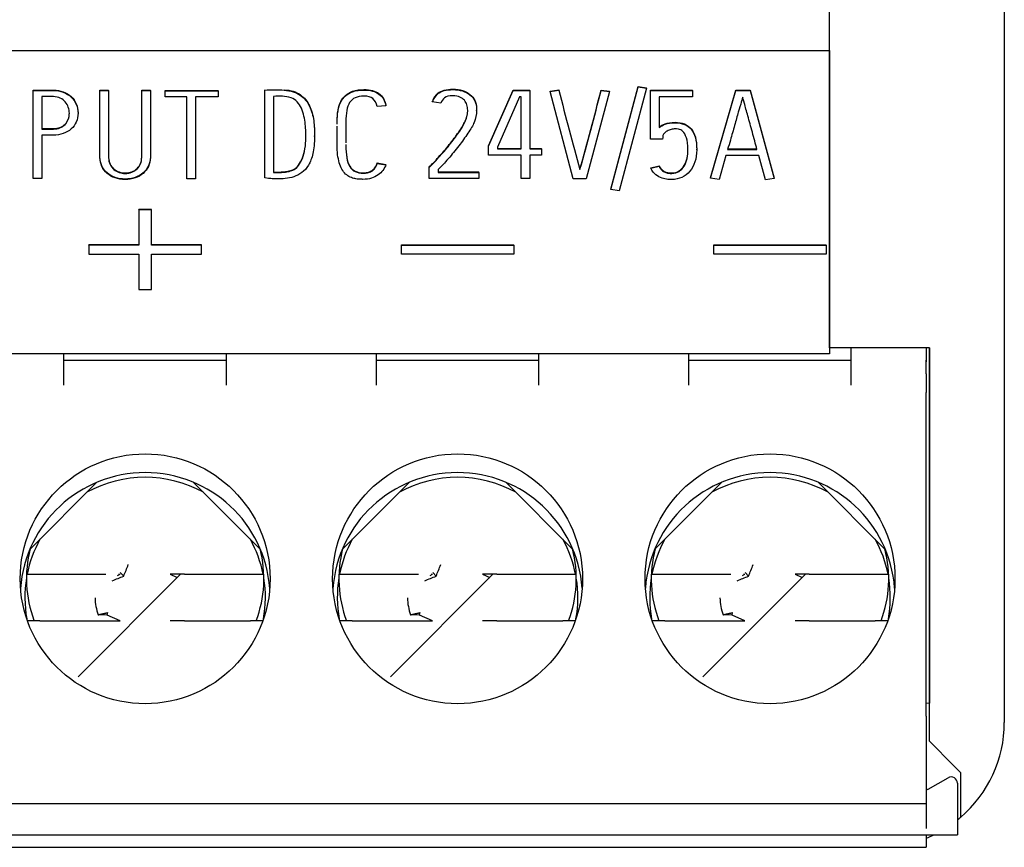
# Model space of a CAD drawing. Units: millimetres. Extents: x 0 to 420, y 0 to 297.
# Drawn here: x 135 to 151, y 94 to 107 of the extents above; entities that cross this region are included whole.
import ezdxf

# ---------------------------------------------------------------- set-up
doc = ezdxf.new("R2010")
doc.units = ezdxf.units.MM
for name, color, linetype in [('Default', 7, 'Continuous'), ('DV1_0', 7, 'Continuous'), ('DV1_Default', 7, 'Continuous')]:
    doc.layers.add(name, color=color, linetype=linetype)

# ---------------------------------------------------------------- blocks, each defined once
blk = doc.blocks.new('SE')
at = {"layer": 'DV1_0', "color": 7, "linetype": 'Continuous'}
for p, q in [((150.662, 125.276), (150.662, 95.976)), ((147.862, 106.733), (147.862, 115.752)), ((147.862, 106.733), (147.862, 112.312)), ((147.862, 106.733), (147.862, 106.38)), ((147.862, 106.38), (147.862, 106.733)), ((147.862, 106.38), (147.862, 101.876)), ((147.862, 101.976), (147.862, 106.38)), ((135.119, 106.095), (135.119, 106.102)), ((135.119, 106.102), (135.443, 106.102)), ((135.119, 106.095), (135.443, 106.095)), ((135.119, 104.685), (135.119, 106.095)), ((136.188, 106.095), (136.188, 106.102)), ((136.188, 106.102), (136.327, 106.102)), ((136.188, 106.095), (136.327, 106.095)), ((136.327, 106.095), (136.327, 106.102)), ((136.857, 106.095), (136.857, 106.102)), ((136.857, 106.102), (136.996, 106.102)), ((136.857, 106.095), (136.996, 106.095)), ((136.996, 106.095), (136.996, 106.102)), ((137.232, 106.089), (137.232, 106.096)), ((137.232, 106.096), (138.08, 106.096)), ((137.232, 106.089), (138.08, 106.089)), ((137.232, 105.991), (137.232, 106.089)), ((138.08, 106.089), (138.08, 106.096)), ((138.08, 106.089), (138.08, 105.991)), ((138.826, 106.098), (138.826, 106.105)), ((138.826, 104.695), (138.826, 106.098)), ((139.136, 106.098), (139.136, 106.105)), ((142.409, 105.21), (142.799, 106.102)), ((142.409, 105.203), (142.799, 106.095)), ((142.799, 106.095), (142.799, 106.102)), ((142.799, 106.102), (143.071, 106.102)), ((142.799, 106.095), (143.071, 106.095)), ((143.071, 106.095), (143.071, 106.102)), ((143.071, 106.095), (143.071, 105.159)), ((143.396, 106.084), (143.535, 106.105)), ((143.396, 106.077), (143.535, 106.098)), ((143.396, 106.077), (143.396, 106.084)), ((143.764, 104.682), (143.396, 106.077)), ((143.535, 106.098), (143.535, 106.105)), ((144.345, 106.077), (143.972, 104.682)), ((144.208, 106.095), (144.208, 106.102)), ((144.208, 106.102), (144.345, 106.084)), ((144.208, 106.095), (144.345, 106.077)), ((144.345, 106.077), (144.345, 106.084)), ((144.363, 104.514), (144.803, 106.159)), ((144.363, 104.507), (144.803, 106.151)), ((144.937, 106.132), (144.497, 104.49)), ((144.803, 106.151), (144.803, 106.159)), ((144.803, 106.159), (144.937, 106.139)), ((144.803, 106.151), (144.937, 106.132)), ((144.937, 106.132), (144.937, 106.139)), ((145, 106.092), (145, 106.099)), ((145, 106.099), (145.673, 106.099)), ((145, 105.316), (145, 106.092)), ((145, 106.092), (145.673, 106.092)), ((145.673, 106.092), (145.673, 106.099)), ((145.673, 106.092), (145.673, 105.994)), ((145.96, 104.697), (146.363, 106.099)), ((145.96, 104.69), (146.363, 106.092)), ((146.363, 106.092), (146.363, 106.099)), ((146.363, 106.099), (146.593, 106.099)), ((146.363, 106.092), (146.593, 106.092)), ((146.593, 106.092), (146.593, 106.099)), ((146.593, 106.099), (146.978, 104.693)), ((146.593, 106.092), (146.978, 104.686)), ((135.258, 105.996), (135.258, 105.478)), ((137.58, 105.991), (137.232, 105.991)), ((137.58, 104.679), (137.58, 105.991)), ((138.08, 105.991), (137.72, 105.991)), ((137.72, 105.991), (137.72, 104.679)), ((138.966, 105.998), (138.966, 104.78)), ((141.508, 105.914), (141.508, 105.921)), ((141.646, 105.89), (141.508, 105.914)), ((142.904, 105.994), (142.551, 105.188)), ((142.929, 105.994), (142.904, 105.994)), ((142.929, 105.159), (142.929, 105.994)), ((145.673, 105.994), (145.14, 105.994)), ((145.14, 105.994), (145.14, 105.501)), ((135.839, 105.73), (135.839, 105.737)), ((140.766, 105.851), (140.627, 105.837)), ((140.766, 105.851), (140.766, 105.858)), ((142.215, 105.772), (142.215, 105.779)), ((135.258, 105.38), (135.258, 104.685)), ((139.623, 105.359), (139.623, 105.366)), ((145.191, 105.316), (145, 105.316)), ((142.409, 105.203), (142.409, 105.21)), ((142.409, 105.06), (142.409, 105.203)), ((142.551, 105.188), (142.551, 105.159)), ((142.551, 105.166), (142.929, 105.166)), ((142.551, 105.159), (142.929, 105.159)), ((143.071, 105.166), (143.254, 105.166)), ((143.071, 105.159), (143.254, 105.159)), ((143.254, 105.159), (143.254, 105.166)), ((143.254, 105.159), (143.254, 105.06)), ((145.739, 105.146), (145.739, 105.153)), ((146.233, 105.158), (146.703, 105.158)), ((146.233, 105.151), (146.703, 105.151)), ((142.929, 105.06), (142.409, 105.06)), ((142.929, 104.685), (142.929, 105.06)), ((143.254, 105.06), (143.071, 105.06)), ((143.071, 105.06), (143.071, 104.685)), ((146.205, 105.053), (146.098, 104.669)), ((146.731, 105.053), (146.205, 105.053)), ((146.84, 104.666), (146.731, 105.053)), ((140.627, 104.928), (140.627, 104.935)), ((140.627, 104.935), (140.766, 104.912)), ((140.627, 104.928), (140.766, 104.905)), ((140.766, 104.905), (140.766, 104.912)), ((141.458, 104.867), (141.469, 104.881)), ((141.458, 104.86), (141.469, 104.874)), ((141.458, 104.86), (141.458, 104.867)), ((141.458, 104.685), (141.458, 104.86)), ((141.469, 104.874), (141.469, 104.881)), ((141.599, 104.828), (141.599, 104.783)), ((141.599, 104.79), (142.25, 104.79)), ((142.25, 104.783), (142.25, 104.79)), ((143.87, 104.832), (143.87, 104.84)), ((145.004, 104.856), (145.136, 104.89)), ((145.004, 104.849), (145.136, 104.883)), ((145.004, 104.849), (145.004, 104.856)), ((145.136, 104.883), (145.136, 104.89)), ((135.258, 104.685), (135.119, 104.685)), ((137.72, 104.679), (137.58, 104.679)), ((138.885, 104.688), (138.826, 104.695)), ((142.25, 104.685), (141.458, 104.685)), ((141.599, 104.783), (142.25, 104.783)), ((142.25, 104.783), (142.25, 104.685)), ((143.071, 104.685), (142.929, 104.685)), ((143.972, 104.682), (143.764, 104.682)), ((145.96, 104.69), (145.96, 104.697)), ((146.098, 104.669), (145.96, 104.69)), ((146.978, 104.686), (146.84, 104.666)), ((146.978, 104.686), (146.978, 104.693)), ((144.363, 104.507), (144.363, 104.514)), ((144.497, 104.49), (144.363, 104.507)), ((136.812, 104.183), (136.812, 104.19)), ((137.012, 104.19), (136.812, 104.19)), ((136.812, 104.183), (136.812, 103.617)), ((137.012, 104.183), (136.812, 104.183)), ((137.012, 104.183), (137.012, 104.19)), ((137.012, 103.617), (137.012, 104.183)), ((136.012, 103.617), (136.012, 103.624)), ((136.812, 103.624), (136.012, 103.624)), ((136.812, 103.617), (136.012, 103.617)), ((136.012, 103.617), (136.012, 103.476)), ((137.812, 103.624), (137.012, 103.624)), ((137.812, 103.617), (137.012, 103.617)), ((137.812, 103.617), (137.812, 103.624)), ((137.812, 103.476), (137.812, 103.617)), ((141.012, 103.617), (141.012, 103.624)), ((141.012, 103.624), (142.812, 103.624)), ((141.012, 103.476), (141.012, 103.617)), ((141.012, 103.617), (142.812, 103.617)), ((142.812, 103.617), (142.812, 103.624)), ((142.812, 103.617), (142.812, 103.476)), ((146.012, 103.617), (146.012, 103.624)), ((146.012, 103.624), (147.812, 103.624)), ((146.012, 103.476), (146.012, 103.617)), ((146.012, 103.617), (147.812, 103.617)), ((147.812, 103.617), (147.812, 103.624)), ((147.812, 103.617), (147.812, 103.476)), ((136.012, 103.476), (136.812, 103.476)), ((136.812, 103.476), (136.812, 102.91)), ((137.012, 103.476), (137.812, 103.476)), ((137.012, 102.91), (137.012, 103.476)), ((142.812, 103.476), (141.012, 103.476)), ((147.812, 103.476), (146.012, 103.476)), ((136.812, 102.91), (137.012, 102.91)), ((149.462, 101.976), (147.862, 101.976)), ((148.212, 101.376), (148.212, 101.976)), ((149.412, 101.976), (149.412, 101.752)), ((149.462, 95.676), (149.462, 101.976)), ((149.462, 101.976), (149.462, 96.284)), ((147.862, 101.876), (119.262, 101.876)), ((135.612, 101.376), (135.612, 101.876)), ((138.212, 101.376), (138.212, 101.876)), ((140.612, 101.376), (140.612, 101.876)), ((143.212, 101.376), (143.212, 101.876)), ((145.612, 101.376), (145.612, 101.876)), ((135.612, 101.776), (138.212, 101.776)), ((140.612, 101.776), (143.212, 101.776)), ((145.612, 101.776), (148.212, 101.776)), ((149.412, 101.559), (149.412, 101.776)), ((149.412, 101.559), (149.412, 101.259)), ((149.412, 96.076), (149.412, 101.259)), ((135.066, 98.747), (136.141, 99.822)), ((137.683, 99.822), (138.757, 98.747)), ((140.066, 98.747), (141.141, 99.822)), ((142.683, 99.822), (143.757, 98.747)), ((145.066, 98.747), (146.141, 99.822)), ((147.683, 99.822), (148.757, 98.747)), ((137.816, 99.676), (137.822, 99.682)), ((142.816, 99.676), (142.822, 99.682)), ((147.816, 99.676), (147.822, 99.682)), ((135.023, 98.348), (135.227, 98.348)), ((135.227, 98.348), (136.284, 98.348)), ((137.478, 98.348), (135.839, 96.708)), ((136.471, 98.33), (136.51, 98.348)), ((136.488, 98.348), (136.51, 98.348)), ((136.514, 98.374), (136.569, 98.319)), ((137.54, 98.348), (137.313, 98.348)), ((137.313, 98.348), (137.427, 98.297)), ((137.54, 98.348), (138.596, 98.348)), ((138.596, 98.348), (138.801, 98.348)), ((140.023, 98.348), (140.227, 98.348)), ((140.227, 98.348), (141.284, 98.348)), ((142.478, 98.348), (140.839, 96.708)), ((141.471, 98.33), (141.51, 98.348)), ((141.488, 98.348), (141.51, 98.348)), ((141.514, 98.374), (141.569, 98.319)), ((142.54, 98.348), (142.313, 98.348)), ((142.313, 98.348), (142.427, 98.297)), ((142.54, 98.348), (143.596, 98.348)), ((143.596, 98.348), (143.801, 98.348)), ((145.023, 98.348), (145.227, 98.348)), ((145.227, 98.348), (146.284, 98.348)), ((147.478, 98.348), (145.839, 96.708)), ((146.471, 98.33), (146.51, 98.348)), ((146.488, 98.348), (146.51, 98.348)), ((146.514, 98.374), (146.569, 98.319)), ((147.54, 98.348), (147.313, 98.348)), ((147.313, 98.348), (147.427, 98.297)), ((147.54, 98.348), (148.596, 98.348)), ((148.596, 98.348), (148.801, 98.348)), ((136.304, 97.696), (136.16, 97.699)), ((136.304, 97.696), (136.313, 97.734)), ((136.51, 97.605), (136.304, 97.696)), ((141.304, 97.696), (141.16, 97.699)), ((141.304, 97.696), (141.313, 97.734)), ((141.51, 97.605), (141.304, 97.696)), ((146.304, 97.696), (146.16, 97.699)), ((146.304, 97.696), (146.313, 97.734)), ((146.51, 97.605), (146.304, 97.696)), ((135.227, 97.605), (135.023, 97.605)), ((135.227, 97.605), (136.284, 97.605)), ((136.284, 97.605), (136.51, 97.605)), ((137.54, 97.605), (137.313, 97.605)), ((137.54, 97.605), (138.596, 97.605)), ((138.801, 97.605), (138.596, 97.605)), ((140.227, 97.605), (140.023, 97.605)), ((140.227, 97.605), (141.284, 97.605)), ((141.284, 97.605), (141.51, 97.605)), ((142.54, 97.605), (142.313, 97.605)), ((142.54, 97.605), (143.596, 97.605)), ((143.801, 97.605), (143.596, 97.605)), ((145.227, 97.605), (145.023, 97.605)), ((145.227, 97.605), (146.284, 97.605)), ((146.284, 97.605), (146.51, 97.605)), ((147.54, 97.605), (147.313, 97.605)), ((147.54, 97.605), (148.596, 97.605)), ((148.801, 97.605), (148.596, 97.605)), ((149.462, 96.284), (149.412, 96.279)), ((149.412, 96.076), (149.412, 95.776)), ((149.412, 96.076), (149.412, 95.176)), ((149.462, 95.676), (149.855, 95.283)), ((149.412, 95.176), (149.412, 94.676)), ((149.855, 95.283), (149.962, 95.176)), ((149.962, 95.176), (149.962, 94.456)), ((149.442, 94.905), (149.762, 95.09)), ((149.912, 95.003), (149.912, 94.176)), ((119.412, 94.676), (149.412, 94.676)), ((149.412, 94.676), (149.412, 94.276)), ((119.912, 94.176), (149.912, 94.176)), ((149.412, 94.176), (149.412, 93.976)), ((119.412, 93.976), (149.412, 93.976))]:
    blk.add_line(p, q, dxfattribs=at)
for centre in [(136.912, 98.276), (141.912, 98.276), (146.912, 98.276)]:
    blk.add_circle(centre, 2, dxfattribs=at)
for centre, radius, start, end in [((138.981, 99.379), 6.72, 88.6783, 91.3217), ((141.769, 105.839), 0.273, 129.1977, 162.6219), ((189.942, 117.715), 47.838, 194.0465, 194.0492), ((189.942, 117.708), 47.838, 194.0465, 195.614), ((106.152, 115.603), 39.224, 344.0728, 345.9815), ((106.152, 115.596), 39.224, 344.0728, 345.9815), ((139.056, 105.259), 0.745, 75.1258, 96.9356), ((141.769, 105.832), 0.273, 129.1977, 162.6219), ((136.912, 97.976), 2, 4.146, 175.854), ((141.912, 97.976), 2, 4.3012, 175.854), ((146.912, 97.976), 2, 4.3012, 175.6988), ((136.912, 97.976), 1.925, 61.0462, 118.9538), ((141.912, 97.976), 1.925, 61.0462, 118.9538), ((146.912, 97.976), 1.925, 61.0462, 118.9538), ((136.912, 97.976), 1.925, 151.0462, 168.8748), ((136.912, 97.976), 1.925, 11.1252, 28.9538), ((141.912, 97.976), 1.925, 151.0462, 168.8748), ((141.912, 97.976), 1.925, 11.1252, 28.9538), ((146.912, 97.976), 1.925, 151.0462, 168.8748), ((146.912, 97.976), 1.925, 11.1252, 28.9538), ((136.912, 98.276), 1.9, 165.4541, 200.4291), ((136.912, 98.276), 1.9, 339.3054, 14.5459), ((141.912, 98.276), 1.9, 165.4541, 200.6946), ((141.912, 98.276), 1.9, 339.3054, 14.5459), ((146.912, 98.276), 1.9, 165.4541, 200.6946), ((146.912, 98.276), 1.9, 339.3054, 14.5459), ((125.487, 102.905), 11.993, 337.5205, 338.4637), ((130.487, 102.905), 11.993, 337.5205, 338.4637), ((135.487, 102.905), 11.993, 337.5205, 338.4637), ((136.912, 97.976), 1.925, 170.7516, 190.192), ((131.984, 109.4), 11.992, 291.5364, 292.4795), ((136.912, 97.976), 1.925, 349.808, 9.2484), ((141.912, 97.976), 1.925, 170.7516, 190.192), ((136.984, 109.4), 11.992, 291.5364, 292.4795), ((141.912, 97.976), 1.925, 349.808, 9.2484), ((146.912, 97.976), 1.925, 170.7516, 190.192), ((141.984, 109.4), 11.992, 291.5364, 292.4795), ((146.912, 97.976), 1.925, 349.808, 9.2484), ((136.912, 97.976), 0.801, 180.4339, 200.2434), ((141.912, 97.976), 0.801, 180.4339, 200.2434), ((146.912, 97.976), 0.801, 180.4339, 200.2434), ((148.662, 95.976), 2, 310.5416, 0), ((149.812, 95.003), 0.1, 0, 120), ((149.432, 94.922), 0.02, 180, 300), ((148.662, 95.976), 2, 308.6881, 310.5416), ((148.662, 95.976), 2, 292.0293, 295.8393)]:
    blk.add_arc(centre, radius, start, end, dxfattribs=at)
for points, knots in [([(135.443, 106.095), (135.501, 106.095), (135.554, 106.085), (135.651, 106.047), (135.693, 106.021), (135.728, 105.989), (135.763, 105.957), (135.79, 105.918), (135.81, 105.873), (135.829, 105.828), (135.839, 105.781), (135.839, 105.68), (135.829, 105.632), (135.79, 105.547), (135.762, 105.51), (135.728, 105.479), (135.693, 105.447), (135.651, 105.423), (135.554, 105.388), (135.5, 105.379), (135.443, 105.38), (135.382, 105.381), (135.32, 105.38), (135.258, 105.38)], [0, 0, 0, 0, 0.103248, 0.103248, 0.206496, 0.206496, 0.206496, 0.320516, 0.320516, 0.320516, 0.442342, 0.442342, 0.561953, 0.561953, 0.681564, 0.681564, 0.681564, 0.783483, 0.783483, 0.885402, 0.885402, 0.885402, 1, 1, 1, 1]), ([(135.443, 106.102), (135.501, 106.102), (135.554, 106.092), (135.651, 106.054), (135.693, 106.028), (135.728, 105.996), (135.763, 105.964), (135.79, 105.925), (135.81, 105.88), (135.829, 105.835), (135.839, 105.788), (135.839, 105.737)], [0, 0, 0, 0, 0.103248, 0.103248, 0.2064961, 0.2064961, 0.2064961, 0.3205159, 0.3205159, 0.3205159, 0.4423421, 0.4423421, 0.4423421, 0.4423421]), ([(136.996, 106.075), (136.996, 105.726), (136.996, 105.378), (136.996, 105.03), (136.996, 104.977), (136.985, 104.93), (136.943, 104.842), (136.915, 104.804), (136.878, 104.774), (136.841, 104.743), (136.8, 104.718), (136.752, 104.701), (136.702, 104.684), (136.649, 104.676), (136.535, 104.676), (136.481, 104.684), (136.384, 104.718), (136.342, 104.742), (136.305, 104.774), (136.269, 104.804), (136.241, 104.842), (136.199, 104.93), (136.188, 104.977), (136.188, 105.03), (136.188, 105.387), (136.188, 105.745), (136.188, 106.102)], [0.0086025, 0.0086025, 0.0086025, 0.0086025, 0.3393097, 0.3393097, 0.3393097, 0.3828558, 0.3828558, 0.4264019, 0.4264019, 0.4264019, 0.4630389, 0.4630389, 0.4630389, 0.5005131, 0.5005131, 0.5371357, 0.5371357, 0.5737583, 0.5737583, 0.5737583, 0.6172229, 0.6172229, 0.6606874, 0.6606874, 0.6606874, 1, 1, 1, 1]), ([(136.996, 106.095), (136.996, 105.737), (136.996, 105.38), (136.996, 105.023), (136.996, 104.97), (136.985, 104.923), (136.943, 104.835), (136.915, 104.797), (136.878, 104.767), (136.841, 104.736), (136.8, 104.711), (136.752, 104.694), (136.702, 104.677), (136.649, 104.669), (136.535, 104.669), (136.481, 104.677), (136.384, 104.711), (136.342, 104.735), (136.305, 104.767), (136.269, 104.797), (136.241, 104.835), (136.199, 104.923), (136.188, 104.97), (136.188, 105.023), (136.188, 105.38), (136.188, 105.737), (136.188, 106.095)], [0, 0, 0, 0, 0.33931, 0.33931, 0.33931, 0.382856, 0.382856, 0.426402, 0.426402, 0.426402, 0.463039, 0.463039, 0.463039, 0.500513, 0.500513, 0.537136, 0.537136, 0.573758, 0.573758, 0.573758, 0.617223, 0.617223, 0.660687, 0.660687, 0.660687, 1, 1, 1, 1]), ([(136.327, 106.095), (136.327, 105.737), (136.327, 105.38), (136.327, 105.022), (136.327, 104.978), (136.335, 104.941), (136.351, 104.909), (136.366, 104.877), (136.388, 104.851), (136.413, 104.83), (136.437, 104.809), (136.465, 104.793), (136.497, 104.783), (136.529, 104.773), (136.56, 104.767), (136.671, 104.767), (136.736, 104.791), (136.784, 104.839), (136.832, 104.886), (136.857, 104.947), (136.857, 105.022), (136.857, 105.38), (136.857, 105.737), (136.857, 106.095)], [0, 0, 0, 0, 0.376345, 0.376345, 0.376345, 0.416712, 0.416712, 0.416712, 0.448534, 0.448534, 0.448534, 0.475226, 0.475226, 0.475226, 0.498009, 0.498009, 0.555913, 0.555913, 0.555913, 0.623645, 0.623645, 0.623645, 1, 1, 1, 1]), ([(139.136, 106.098), (139.243, 106.093), (139.329, 106.068), (139.393, 106.02), (139.458, 105.973), (139.508, 105.915), (139.576, 105.773), (139.598, 105.694), (139.609, 105.609), (139.619, 105.523), (139.623, 105.439), (139.623, 105.252), (139.615, 105.161), (139.597, 105.086), (139.579, 105.012), (139.556, 104.949), (139.496, 104.848), (139.459, 104.809), (139.418, 104.78), (139.379, 104.751), (139.335, 104.728), (139.291, 104.714), (139.247, 104.699), (139.201, 104.689), (139.107, 104.681), (139.062, 104.679), (138.981, 104.679), (138.949, 104.681), (138.926, 104.683), (138.902, 104.685), (138.888, 104.687), (138.885, 104.688)], [0, 0, 0, 0, 0.105776, 0.105776, 0.105776, 0.222541, 0.222541, 0.339306, 0.339306, 0.339306, 0.456396, 0.456396, 0.612971, 0.612971, 0.612971, 0.700843, 0.700843, 0.788715, 0.788715, 0.788715, 0.847324, 0.847324, 0.847324, 0.895996, 0.895996, 0.944668, 0.944668, 0.984751, 0.984751, 0.984751, 1, 1, 1, 1]), ([(139.136, 106.105), (139.243, 106.1), (139.329, 106.075), (139.393, 106.028), (139.458, 105.98), (139.508, 105.922), (139.576, 105.78), (139.598, 105.702), (139.609, 105.616), (139.619, 105.53), (139.623, 105.446), (139.623, 105.366)], [0, 0, 0, 0, 0.1057758, 0.1057758, 0.1057758, 0.2225407, 0.2225407, 0.3393056, 0.3393056, 0.3393056, 0.4563962, 0.4563962, 0.4563962, 0.4563962]), ([(139.984, 105.562), (139.984, 105.573), (139.984, 105.584), (139.984, 105.595), (139.984, 105.732), (140.004, 105.84), (140.042, 105.917), (140.08, 105.994), (140.145, 106.049), (140.231, 106.082)], [0.7102628, 0.7102628, 0.7102628, 0.7102628, 0.7269263, 0.7269263, 0.7269263, 0.8906961, 0.8906961, 0.8906961, 1, 1, 1, 1]), ([(139.984, 105.554), (139.984, 105.565), (139.984, 105.577), (139.984, 105.588), (139.984, 105.725), (140.004, 105.833), (140.042, 105.91), (140.08, 105.987), (140.145, 106.042), (140.231, 106.075)], [0.7102628, 0.7102628, 0.7102628, 0.7102628, 0.7269263, 0.7269263, 0.7269263, 0.8906961, 0.8906961, 0.8906961, 1, 1, 1, 1]), ([(140.231, 106.082), (140.286, 106.104), (140.35, 106.109), (140.514, 106.109), (140.593, 106.088), (140.711, 106.002), (140.749, 105.94), (140.766, 105.858)], [0, 0, 0, 0, 0.243781, 0.243781, 0.621891, 0.621891, 1, 1, 1, 1]), ([(140.231, 106.075), (140.286, 106.097), (140.35, 106.102), (140.514, 106.102), (140.593, 106.081), (140.711, 105.995), (140.749, 105.933), (140.766, 105.851)], [0, 0, 0, 0, 0.243781, 0.243781, 0.621891, 0.621891, 1, 1, 1, 1]), ([(141.596, 106.051), (141.654, 106.094), (141.734, 106.115), (141.951, 106.115), (142.04, 106.087), (142.179, 105.977), (142.215, 105.903), (142.215, 105.807), (142.215, 105.798), (142.215, 105.788), (142.215, 105.779)], [0, 0, 0, 0, 0.1197339, 0.1197339, 0.2469513, 0.2469513, 0.3741686, 0.3741686, 0.3741686, 0.39084, 0.39084, 0.39084, 0.39084]), ([(141.596, 106.044), (141.654, 106.087), (141.734, 106.108), (141.951, 106.108), (142.04, 106.08), (142.179, 105.97), (142.215, 105.896), (142.215, 105.8), (142.215, 105.791), (142.215, 105.781), (142.215, 105.772), (142.215, 105.709), (142.202, 105.646), (142.177, 105.584), (142.157, 105.534), (142.122, 105.476), (142.077, 105.41), (142.032, 105.344), (141.985, 105.276), (141.877, 105.138), (141.822, 105.07), (141.764, 105.003), (141.707, 104.937), (141.65, 104.879), (141.599, 104.828)], [0, 0, 0, 0, 0.119734, 0.119734, 0.246951, 0.246951, 0.374169, 0.374169, 0.374169, 0.39084, 0.39084, 0.39084, 0.500936, 0.500936, 0.500936, 0.609611, 0.609611, 0.609611, 0.743716, 0.743716, 0.87782, 0.87782, 0.87782, 1, 1, 1, 1]), ([(135.258, 105.478), (135.32, 105.478), (135.382, 105.478), (135.443, 105.478), (135.521, 105.478), (135.584, 105.501), (135.676, 105.596), (135.699, 105.656), (135.699, 105.762), (135.693, 105.795), (135.682, 105.826), (135.672, 105.859), (135.655, 105.888), (135.613, 105.938), (135.586, 105.958), (135.523, 105.988), (135.487, 105.996), (135.443, 105.996), (135.382, 105.996), (135.32, 105.996), (135.258, 105.996)], [0, 0, 0, 0, 0.135572, 0.135572, 0.135572, 0.32386, 0.32386, 0.512148, 0.512148, 0.595567, 0.595567, 0.595567, 0.685189, 0.685189, 0.774811, 0.774811, 0.864433, 0.864433, 0.864433, 1, 1, 1, 1]), ([(138.966, 104.78), (138.972, 104.78), (138.979, 104.78), (138.985, 104.78), (139.007, 104.78), (139.031, 104.78), (139.057, 104.781), (139.082, 104.782), (139.137, 104.785), (139.192, 104.793), (139.219, 104.8), (139.245, 104.808), (139.271, 104.815), (139.295, 104.827), (139.321, 104.84), (139.346, 104.862), (139.368, 104.893), (139.391, 104.925), (139.412, 104.963), (139.446, 105.052), (139.459, 105.103), (139.469, 105.159), (139.48, 105.214), (139.484, 105.273), (139.484, 105.334), (139.484, 105.338), (139.484, 105.342), (139.484, 105.346), (139.484, 105.369), (139.484, 105.4), (139.483, 105.437), (139.481, 105.473), (139.479, 105.513), (139.475, 105.556), (139.471, 105.598), (139.463, 105.641), (139.454, 105.685), (139.445, 105.728), (139.431, 105.77), (139.413, 105.809), (139.395, 105.847), (139.374, 105.882), (139.346, 105.912), (139.319, 105.941), (139.287, 105.964), (139.247, 105.979)], [0, 0, 0, 0, 0.008856, 0.008856, 0.008856, 0.043656, 0.043656, 0.043656, 0.083236, 0.122815, 0.122815, 0.122815, 0.163946, 0.163946, 0.163946, 0.221652, 0.221652, 0.221652, 0.315776, 0.315776, 0.409899, 0.409899, 0.409899, 0.529733, 0.529733, 0.529733, 0.537957, 0.537957, 0.537957, 0.599958, 0.599958, 0.599958, 0.681019, 0.681019, 0.681019, 0.769548, 0.769548, 0.769548, 0.856043, 0.856043, 0.856043, 0.933529, 0.933529, 0.933529, 1, 1, 1, 1]), ([(140.627, 105.837), (140.612, 105.895), (140.589, 105.937), (140.556, 105.964), (140.524, 105.99), (140.477, 106.004), (140.304, 106.004), (140.227, 105.969), (140.185, 105.903), (140.143, 105.835), (140.124, 105.73), (140.124, 105.588), (140.124, 105.477), (140.124, 105.367), (140.124, 105.256)], [0, 0, 0, 0, 0.0711022, 0.0711022, 0.0711022, 0.1303217, 0.1303217, 0.233956, 0.233956, 0.233956, 0.3993716, 0.3993716, 0.3993716, 0.5707674, 0.5707674, 0.5707674, 0.5707674]), ([(141.469, 104.874), (141.519, 104.922), (141.572, 104.979), (141.63, 105.045), (141.688, 105.111), (141.746, 105.177), (141.854, 105.315), (141.902, 105.381), (141.947, 105.446), (141.991, 105.511), (142.022, 105.567), (142.041, 105.615), (142.051, 105.639), (142.058, 105.666), (142.072, 105.721), (142.074, 105.749), (142.074, 105.809), (142.07, 105.837), (142.062, 105.864), (142.055, 105.891), (142.04, 105.916), (142.022, 105.938), (142.004, 105.959), (141.98, 105.976), (141.919, 106.002), (141.882, 106.009), (141.775, 106.009), (141.73, 105.999), (141.704, 105.979), (141.678, 105.959), (141.659, 105.929), (141.646, 105.89)], [0, 0, 0, 0, 0.134005, 0.134005, 0.134005, 0.2838, 0.2838, 0.433595, 0.433595, 0.433595, 0.551635, 0.551635, 0.551635, 0.606495, 0.606495, 0.661354, 0.661354, 0.716214, 0.716214, 0.716214, 0.767821, 0.767821, 0.767821, 0.816081, 0.816081, 0.864341, 0.864341, 0.935999, 0.935999, 0.935999, 1, 1, 1, 1]), ([(146.477, 105.989), (146.473, 105.978), (146.464, 105.951), (146.452, 105.908), (146.441, 105.865), (146.424, 105.811), (146.405, 105.748), (146.386, 105.684), (146.366, 105.614), (146.345, 105.536), (146.324, 105.457), (146.3, 105.379), (146.278, 105.3), (146.264, 105.25), (146.248, 105.201), (146.233, 105.151)], [0, 0, 0, 0, 0.096698, 0.096698, 0.096698, 0.287498, 0.287498, 0.287498, 0.541107, 0.541107, 0.541107, 0.822397, 0.822397, 0.822397, 1, 1, 1, 1]), ([(146.703, 105.151), (146.68, 105.24), (146.655, 105.332), (146.63, 105.426), (146.605, 105.52), (146.58, 105.606), (146.558, 105.687), (146.535, 105.767), (146.517, 105.834), (146.502, 105.889), (146.488, 105.944), (146.479, 105.977), (146.477, 105.989)], [0, 0, 0, 0, 0.328056, 0.328056, 0.328056, 0.639867, 0.639867, 0.639867, 0.880561, 0.880561, 0.880561, 1, 1, 1, 1]), ([(135.258, 105.485), (135.32, 105.485), (135.382, 105.485), (135.443, 105.485), (135.521, 105.485), (135.584, 105.508), (135.676, 105.603), (135.699, 105.663), (135.699, 105.736)], [0, 0, 0, 0, 0.1355722, 0.1355722, 0.1355722, 0.3238603, 0.3238603, 0.5118693, 0.5118693, 0.5118693, 0.5118693]), ([(141.469, 104.881), (141.519, 104.929), (141.572, 104.986), (141.63, 105.052), (141.688, 105.118), (141.746, 105.184), (141.854, 105.322), (141.902, 105.388), (141.947, 105.454), (141.991, 105.518), (142.022, 105.574), (142.041, 105.622), (142.051, 105.646), (142.058, 105.673), (142.072, 105.728), (142.074, 105.756), (142.074, 105.786), (142.074, 105.786), (142.074, 105.786)], [0, 0, 0, 0, 0.1340049, 0.1340049, 0.1340049, 0.2838002, 0.2838002, 0.4335955, 0.4335955, 0.4335955, 0.5516348, 0.5516348, 0.5516348, 0.6064946, 0.6064946, 0.6613544, 0.6613544, 0.6614152, 0.6614152, 0.6614152, 0.6614152]), ([(145.14, 105.501), (145.164, 105.522), (145.195, 105.54), (145.236, 105.555), (145.276, 105.57), (145.328, 105.578), (145.505, 105.578), (145.591, 105.543), (145.65, 105.473), (145.71, 105.403), (145.739, 105.293), (145.739, 105.075), (145.729, 105.01), (145.71, 104.952), (145.691, 104.893), (145.663, 104.843), (145.629, 104.801), (145.594, 104.758), (145.551, 104.726), (145.503, 104.703), (145.454, 104.681), (145.4, 104.669), (145.327, 104.669), (145.304, 104.67), (145.275, 104.672), (145.248, 104.674), (145.216, 104.68), (145.184, 104.691), (145.151, 104.702), (145.118, 104.719), (145.085, 104.744), (145.053, 104.768), (145.026, 104.804), (145.004, 104.849)], [0, 0, 0, 0, 0.051459, 0.051459, 0.051459, 0.123184, 0.123184, 0.249068, 0.249068, 0.249068, 0.461568, 0.461568, 0.563139, 0.563139, 0.563139, 0.659081, 0.659081, 0.659081, 0.737788, 0.737788, 0.737788, 0.813724, 0.813724, 0.836682, 0.836682, 0.836682, 0.876942, 0.876942, 0.876942, 0.928877, 0.928877, 0.928877, 1, 1, 1, 1]), ([(145.14, 105.508), (145.164, 105.529), (145.195, 105.547), (145.236, 105.562), (145.276, 105.577), (145.328, 105.585), (145.505, 105.585), (145.591, 105.55), (145.65, 105.48), (145.71, 105.41), (145.739, 105.3), (145.739, 105.153)], [0, 0, 0, 0, 0.0514585, 0.0514585, 0.0514585, 0.1231836, 0.1231836, 0.2490683, 0.2490683, 0.2490683, 0.4615675, 0.4615675, 0.4615675, 0.4615675]), ([(140.766, 104.905), (140.754, 104.873), (140.738, 104.844), (140.696, 104.788), (140.67, 104.763), (140.64, 104.742), (140.608, 104.721), (140.574, 104.703), (140.533, 104.69), (140.493, 104.678), (140.447, 104.672), (140.381, 104.672), (140.361, 104.673), (140.338, 104.674), (140.315, 104.675), (140.292, 104.678), (140.268, 104.683), (140.243, 104.688), (140.218, 104.697), (140.193, 104.709), (140.168, 104.721), (140.143, 104.737), (140.121, 104.757), (140.075, 104.8), (140.041, 104.859), (140.019, 104.937), (139.996, 105.013), (139.984, 105.11), (139.984, 105.227), (139.984, 105.327), (139.984, 105.426), (139.984, 105.526)], [0, 0, 0, 0, 0.0471173, 0.0471173, 0.0942347, 0.0942347, 0.0942347, 0.140372, 0.140372, 0.140372, 0.1941412, 0.1941412, 0.2111209, 0.2111209, 0.2111209, 0.2363145, 0.2363145, 0.2363145, 0.2660562, 0.2660562, 0.2660562, 0.3014902, 0.3014902, 0.3014902, 0.3993594, 0.3993594, 0.3993594, 0.5460458, 0.5460458, 0.5460458, 0.6959861, 0.6959861, 0.6959861, 0.6959861]), ([(145.136, 104.883), (145.149, 104.855), (145.164, 104.834), (145.181, 104.819), (145.198, 104.805), (145.214, 104.793), (145.232, 104.785), (145.25, 104.778), (145.268, 104.772), (145.307, 104.768), (145.325, 104.767), (145.387, 104.767), (145.424, 104.778), (145.457, 104.8), (145.488, 104.821), (145.516, 104.849), (145.558, 104.92), (145.574, 104.961), (145.595, 105.052), (145.599, 105.098), (145.599, 105.229), (145.591, 105.293), (145.574, 105.339), (145.556, 105.385), (145.538, 105.418), (145.516, 105.439), (145.494, 105.46), (145.471, 105.472), (145.448, 105.475), (145.425, 105.479), (145.407, 105.48), (145.374, 105.48), (145.352, 105.477), (145.328, 105.471), (145.306, 105.464), (145.285, 105.456), (145.265, 105.445), (145.246, 105.434), (145.229, 105.421), (145.203, 105.392), (145.197, 105.376), (145.197, 105.359), (145.197, 105.345), (145.193, 105.331), (145.191, 105.316)], [0, 0, 0, 0, 0.054268, 0.054268, 0.054268, 0.092658, 0.092658, 0.092658, 0.122598, 0.122598, 0.152539, 0.152539, 0.223113, 0.223113, 0.223113, 0.313489, 0.313489, 0.403864, 0.403864, 0.494239, 0.494239, 0.653725, 0.653725, 0.653725, 0.736977, 0.736977, 0.736977, 0.784128, 0.784128, 0.784128, 0.810447, 0.810447, 0.849925, 0.849925, 0.849925, 0.889536, 0.889536, 0.889536, 0.928367, 0.928367, 0.967198, 0.967198, 0.967198, 1, 1, 1, 1]), ([(138.966, 104.788), (138.972, 104.788), (138.979, 104.788), (138.985, 104.788), (139.007, 104.788), (139.031, 104.788), (139.057, 104.788), (139.082, 104.789), (139.137, 104.792), (139.192, 104.8), (139.219, 104.807), (139.245, 104.815), (139.271, 104.822), (139.295, 104.834), (139.321, 104.847), (139.346, 104.869), (139.368, 104.9), (139.391, 104.932), (139.412, 104.97), (139.446, 105.059), (139.459, 105.11), (139.469, 105.166), (139.48, 105.221), (139.484, 105.28), (139.484, 105.341)], [0, 0, 0, 0, 0.0088557, 0.0088557, 0.0088557, 0.0436556, 0.0436556, 0.0436556, 0.0832355, 0.1228154, 0.1228154, 0.1228154, 0.1639465, 0.1639465, 0.1639465, 0.2216524, 0.2216524, 0.2216524, 0.3157757, 0.3157757, 0.409899, 0.409899, 0.409899, 0.5297331, 0.5297331, 0.5297331, 0.5297331]), ([(140.124, 105.228), (140.124, 105.227), (140.124, 105.227), (140.124, 105.226), (140.124, 105.145), (140.129, 105.075), (140.138, 105.018), (140.147, 104.961), (140.166, 104.913), (140.187, 104.876), (140.208, 104.839), (140.238, 104.812), (140.275, 104.795), (140.311, 104.779), (140.353, 104.77), (140.428, 104.77), (140.451, 104.772), (140.472, 104.777), (140.494, 104.782), (140.515, 104.79), (140.535, 104.801), (140.554, 104.812), (140.572, 104.829), (140.589, 104.85), (140.605, 104.87), (140.617, 104.897), (140.627, 104.928)], [0.5854825, 0.5854825, 0.5854825, 0.5854825, 0.5862834, 0.5862834, 0.5862834, 0.6940999, 0.6940999, 0.6940999, 0.7699438, 0.7699438, 0.7699438, 0.8235641, 0.8235641, 0.8235641, 0.8760668, 0.8760668, 0.8983805, 0.8983805, 0.8983805, 0.9247592, 0.9247592, 0.9247592, 0.9571402, 0.9571402, 0.9571402, 1, 1, 1, 1]), ([(140.124, 105.217), (140.124, 105.142), (140.129, 105.078), (140.138, 105.025), (140.147, 104.968), (140.166, 104.92), (140.187, 104.883), (140.208, 104.846), (140.238, 104.819), (140.275, 104.802), (140.311, 104.786), (140.353, 104.777), (140.428, 104.777), (140.451, 104.779), (140.472, 104.784), (140.494, 104.789), (140.515, 104.797), (140.535, 104.808), (140.554, 104.819), (140.572, 104.836), (140.589, 104.857), (140.605, 104.877), (140.617, 104.904), (140.627, 104.935)], [0.59375, 0.59375, 0.59375, 0.59375, 0.6940999, 0.6940999, 0.6940999, 0.7699438, 0.7699438, 0.7699438, 0.8235641, 0.8235641, 0.8235641, 0.8760668, 0.8760668, 0.8983805, 0.8983805, 0.8983805, 0.9247592, 0.9247592, 0.9247592, 0.9571402, 0.9571402, 0.9571402, 1, 1, 1, 1]), ([(145.136, 104.89), (145.149, 104.862), (145.164, 104.841), (145.181, 104.827), (145.198, 104.812), (145.214, 104.8), (145.232, 104.792), (145.25, 104.785), (145.268, 104.779), (145.307, 104.775), (145.325, 104.775), (145.387, 104.775), (145.424, 104.785), (145.457, 104.807), (145.488, 104.828), (145.516, 104.856), (145.558, 104.927), (145.574, 104.968), (145.595, 105.059), (145.599, 105.105), (145.599, 105.153)], [0, 0, 0, 0, 0.0542681, 0.0542681, 0.0542681, 0.0926578, 0.0926578, 0.0926578, 0.1225984, 0.1225984, 0.152539, 0.152539, 0.2231132, 0.2231132, 0.2231132, 0.3134886, 0.3134886, 0.4038639, 0.4038639, 0.4942392, 0.4942392, 0.4942392, 0.4942392]), ([(136.327, 105.019), (136.329, 104.979), (136.336, 104.946), (136.351, 104.916), (136.366, 104.884), (136.388, 104.858), (136.413, 104.837), (136.437, 104.816), (136.465, 104.801), (136.497, 104.79), (136.529, 104.78), (136.56, 104.775), (136.671, 104.775), (136.736, 104.798), (136.784, 104.846), (136.832, 104.893), (136.857, 104.954), (136.857, 105.029), (136.857, 105.035), (136.857, 105.041), (136.857, 105.047)], [0.3795715, 0.3795715, 0.3795715, 0.3795715, 0.416712, 0.416712, 0.416712, 0.4485342, 0.4485342, 0.4485342, 0.4752263, 0.4752263, 0.4752263, 0.4980085, 0.4980085, 0.5559134, 0.5559134, 0.5559134, 0.6236448, 0.6236448, 0.6236448, 0.6299896, 0.6299896, 0.6299896, 0.6299896])]:
    blk.add_open_spline(points, degree=3, knots=knots, dxfattribs=at)
for points in [[(136.16, 97.699), (136.236, 97.717), (136.313, 97.734)], [(141.16, 97.699), (141.236, 97.717), (141.313, 97.734)], [(146.16, 97.699), (146.236, 97.717), (146.313, 97.734)]]:
    blk.add_open_spline(points, degree=2, dxfattribs=at)
at = {"layer": 'DV1_Default', "color": 7, "linetype": 'Continuous'}
blk.add_line((103.159, 106.733), (147.862, 106.733), dxfattribs=at)

msp = doc.modelspace()

# ---------------------------------------------------------------- block references
at = {"layer": 'Default'}
msp.add_blockref('SE', (0, 0), dxfattribs=at)

doc.saveas('drawing.dxf')
